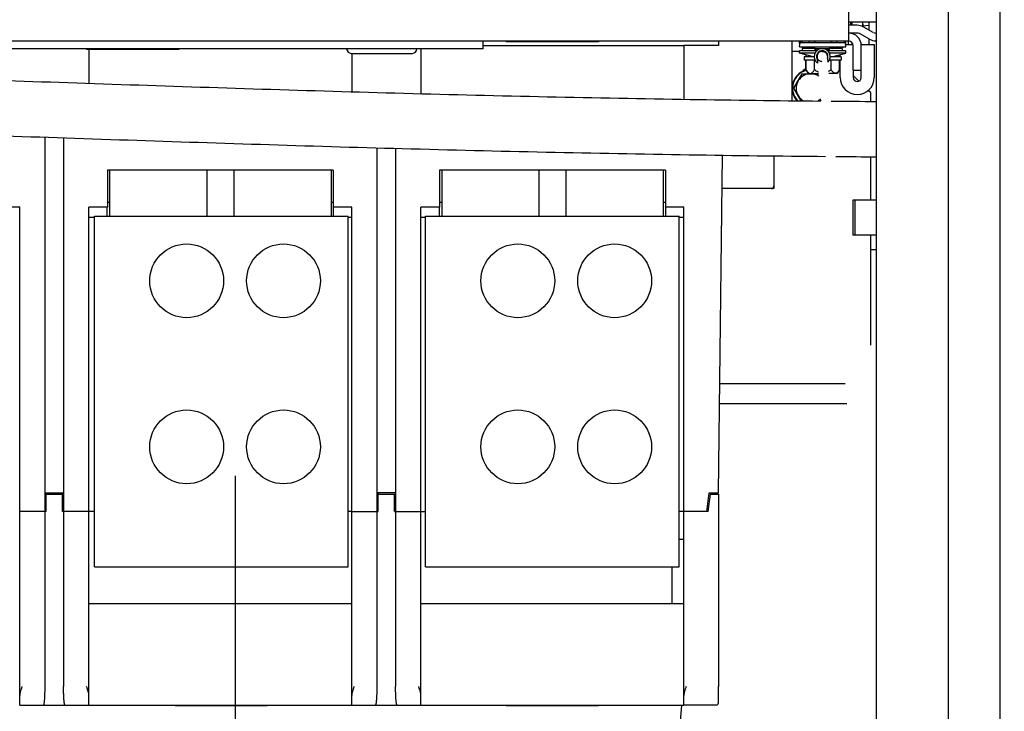
# Model space of a CAD drawing. Extents: x 5815 to 11540, y -4601 to 1411.
# Drawn here: x 7763 to 8102, y 378 to 616 of the extents above; entities that cross this region are included whole.
import ezdxf

# ---------------------------------------------------------------- set-up
doc = ezdxf.new("R2010")
doc.units = 0
doc.layers.get('0').update_dxf_attribs({"linetype": 'CONTINUOUS'})
doc.layers.add('AREA1', color=7, linetype='CONTINUOUS')
doc.dimstyles.new('ABECAD_3V', dxfattribs={"dimscale": 0, "dimtxt": 0.125, "dimasz": 0.179688, "dimexe": 0.179688, "dimexo": 0.0625, "dimgap": 0.09375, "dimtad": 0, "dimzin": 4, "dimdsep": 46, "dimtxsty": 'STANDARD', "dimcen": 0.089844, "dimadec": 0, "dimazin": 0, "dimtfac": 1.5, "dimtix": 1, "dimtofl": 0, "dimtmove": 2, "dimatfit": 3, "dimfxl": 1, "dimfrac": 2, "dimtolj": 1, "dimtzin": 4, "dimarcsym": 0})

# ---------------------------------------------------------------- blocks, each defined once
blk = doc.blocks.new('*D11')
at = {"layer": 'AREA1', "color": 0, "lineweight": -2}
for p, q in [((7722.69, 458.52), (7722.69, -186.96)), ((7837.3, 458.58), (7837.3, -186.96)), ((7662.69, -166.96), (7602.69, -166.96)), ((7897.3, -166.96), (7957.3, -166.96))]:
    blk.add_line(p, q, dxfattribs=at)
at = {"layer": 'AREA1', "color": 0}
for points in [[(7662.69, -156.96), (7662.69, -176.96), (7722.69, -166.96)], [(7897.3, -156.96), (7897.3, -176.96), (7837.3, -166.96)]]:
    blk.add_solid(points, dxfattribs=at)
at = {"layer": 'AREA1', "color": 0, "insert": (8212.3, -166.96), "char_height": 50, "attachment_point": 5}
blk.add_mtext('\\A1;114.6\\P [4.51]\\PTYP. L2/L3', dxfattribs=at)

msp = doc.modelspace()

# ---------------------------------------------------------------- linework, layer by layer
for p, q in [((8058.08, 250.51), (8058.08, 1019.51)), ((8082.72, 991.01), (8082.72, 279.01)), ((8100.58, 991.01), (8100.58, 279.01)), ((8048.5, 621.06), (8048.5, 608.28)), ((8058.08, 614.78), (8048.5, 614.78)), ((8051.42, 613.69), (8048.5, 613.69)), ((8049.08, 614.78), (8049.08, 613.69)), ((8049.73, 613.69), (8049.73, 614.78)), ((8053.26, 614.78), (8053.42, 613.52)), ((8053.42, 613.52), (8053.42, 614.78)), ((8053.42, 613.52), (8055.41, 613.77)), ((8055.41, 614.78), (8055.41, 612.1)), ((8051.42, 611.03), (8048.5, 611.03)), ((8055.71, 608.89), (8052.19, 610.83)), ((8056.99, 611.22), (8053.48, 613.16)), ((8058.08, 611.03), (8057.77, 611.03)), ((8048.5, 608.28), (7555.54, 608.28)), ((7922.74, 605.62), (7922.74, 608.28)), ((7922.74, 606.71), (7991.76, 606.71)), ((7930.65, 608.28), (7930.65, 608.03)), ((7962.4, 608.03), (7930.65, 608.03)), ((7962.4, 608.28), (7962.4, 608.03)), ((8003.68, 606.71), (7991.76, 606.71)), ((7991.76, 606.71), (7991.76, 588.23)), ((8003.68, 608.28), (8003.68, 606.71)), ((8029.08, 587.73), (8029.08, 608.28)), ((8031.57, 607.52), (8031.57, 608.28)), ((8031.74, 607.52), (8031.57, 607.52)), ((8031.73, 607.48), (8031.57, 607.52)), ((8031.58, 606.29), (8031.77, 607.78)), ((8031.77, 607.78), (8031.77, 608.28)), ((8031.84, 608.28), (8031.84, 607.78)), ((8031.84, 607.78), (8042.59, 607.78)), ((8032.34, 608.28), (8032.34, 607.78)), ((8034.84, 608.28), (8034.84, 607.78)), ((8034.88, 608.28), (8034.88, 607.78)), ((8036.61, 608.28), (8036.61, 607.78)), ((8036.86, 608.28), (8036.86, 607.78)), ((8042.32, 608.28), (8042.32, 607.78)), ((8042.59, 608.28), (8042.59, 607.78)), ((8044.32, 608.28), (8044.32, 607.78)), ((8044.32, 607.78), (8047.33, 607.78)), ((8046.9, 608.28), (8046.9, 607.78)), ((8047.33, 608.28), (8047.33, 607.78)), ((8047.39, 607.78), (8047.39, 608.28)), ((8047.58, 606.29), (8047.4, 607.78)), ((8047.43, 607.48), (8047.57, 607.52)), ((8047.57, 607.52), (8047.43, 607.52)), ((8047.48, 607.14), (8049.98, 607.14)), ((8047.57, 607.52), (8047.57, 608.28)), ((8048.47, 607.14), (8048.47, 608.28)), ((8049.73, 607.14), (8049.73, 607.64)), ((8050.1, 598.25), (8050.1, 606.68)), ((8052.84, 607.14), (8057.31, 607.14)), ((8052.84, 598.25), (8052.84, 606.68)), ((8055.41, 608.89), (8055.41, 607.14)), ((8057.31, 607.14), (8057.31, 595.71)), ((8058.08, 608.36), (8057.77, 608.36)), ((7922.74, 605.62), (7681.44, 605.62)), ((7786.21, 605.62), (7786.21, 605.36)), ((7817.96, 605.36), (7786.21, 605.36)), ((7786.99, 605.36), (7786.99, 593.73)), ((7817.96, 605.62), (7817.96, 605.36)), ((7877.29, 604.04), (7898.33, 604.04)), ((7877.46, 604.04), (7877.46, 590.83)), ((7901.29, 605.62), (7901.29, 590.17)), ((8031.58, 604.73), (8029.07, 604.73)), ((8031.55, 604.12), (8031.55, 604.88)), ((8036.88, 604.12), (8031.55, 604.12)), ((8033.82, 603.54), (8031.55, 604.12)), ((8031.56, 604.12), (8031.56, 604.88)), ((8033.82, 603.54), (8031.56, 604.12)), ((8031.57, 604.12), (8031.57, 604.88)), ((8033.82, 603.54), (8031.57, 604.12)), ((8031.58, 606.29), (8047.58, 606.29)), ((8036.21, 605.71), (8031.58, 606.29)), ((8037.07, 604.88), (8031.58, 604.88)), ((8031.58, 604.12), (8031.58, 604.88)), ((8031.58, 604.12), (8031.58, 604.88)), ((8036.4, 602.88), (8031.58, 604.12)), ((8036.41, 602.88), (8031.58, 604.12)), ((8037.01, 605.71), (8032.55, 605.71)), ((8032.55, 605.71), (8032.55, 604.89)), ((8037.03, 604.89), (8032.55, 604.89)), ((8033.22, 606.09), (8033.22, 605.71)), ((8033.82, 604.88), (8033.82, 604.89)), ((8033.82, 602.88), (8033.82, 603.54)), ((8036.58, 604.88), (8036.58, 604.89)), ((8036.58, 604.88), (8036.58, 604.89)), ((8037.01, 605.72), (8041.78, 605.72)), ((8037.01, 604.89), (8037.01, 605.72)), ((8037.54, 605.01), (8037.01, 605.72)), ((8037.3, 604.77), (8037.01, 604.91)), ((8038.06, 604.12), (8037.8, 604.12)), ((8038.08, 604.41), (8038.08, 604.41)), ((8038.08, 604.41), (8038.08, 604.41)), ((8039.69, 604.88), (8039.1, 604.88)), ((8039.59, 604.89), (8039.2, 604.89)), ((8040.72, 604.42), (8040.71, 604.41)), ((8040.71, 604.41), (8040.71, 604.41)), ((8040.99, 604.12), (8040.73, 604.12)), ((8041.25, 605.01), (8041.78, 605.72)), ((8041.49, 604.77), (8041.78, 604.91)), ((8047.58, 604.88), (8041.72, 604.88)), ((8046.24, 604.89), (8041.75, 604.89)), ((8041.78, 605.72), (8041.78, 604.89)), ((8046.24, 605.71), (8041.78, 605.71)), ((8047.58, 604.12), (8041.91, 604.12)), ((8042.58, 604.88), (8042.58, 604.89)), ((8042.76, 602.88), (8047.58, 604.12)), ((8042.96, 605.71), (8047.58, 606.29)), ((8045.37, 604.88), (8045.37, 604.89)), ((8045.37, 602.88), (8045.37, 603.55)), ((8045.63, 605.71), (8045.63, 606.05)), ((8045.63, 604.88), (8045.63, 604.89)), ((8045.63, 602.88), (8045.63, 603.61)), ((8046.24, 605.71), (8046.24, 604.89)), ((8047.58, 604.12), (8047.58, 604.88)), ((8033.2, 602.88), (8033.2, 601.74)), ((8036.89, 601.74), (8033.2, 601.74)), ((8033.21, 602.88), (8033.21, 601.74)), ((8033.22, 602.88), (8033.22, 601.74)), ((8036.62, 602.88), (8033.23, 602.88)), ((8033.23, 602.88), (8033.23, 601.74)), ((8033.23, 602.88), (8033.23, 601.74)), ((8033.8, 598.37), (8033.8, 601.74)), ((8033.81, 598.37), (8033.81, 601.74)), ((8033.81, 598.37), (8033.81, 601.74)), ((8033.82, 598.37), (8033.82, 601.74)), ((8033.83, 598.37), (8033.83, 601.74)), ((8036.73, 598.4), (8036.73, 601.74)), ((8037.62, 602.88), (8037.42, 602.88)), ((8041.37, 602.88), (8041.18, 602.88)), ((8045.93, 601.74), (8041.9, 601.74)), ((8045.93, 602.88), (8042.17, 602.88)), ((8042.48, 598.43), (8042.48, 601.74)), ((8045.63, 600.9), (8045.36, 601.17)), ((8045.38, 598.43), (8045.38, 601.74)), ((8045.63, 595.71), (8045.63, 601.74)), ((8045.93, 602.88), (8045.93, 601.74)), ((8029.65, 592.03), (8032.54, 597.03)), ((8032.54, 597.03), (8038.12, 597.03)), ((8033.8, 598.37), (8034.54, 597.16)), ((8033.81, 598.37), (8034.54, 597.16)), ((8033.81, 598.37), (8034.55, 597.16)), ((8033.82, 598.37), (8034.56, 597.16)), ((8033.83, 598.37), (8034.57, 597.16)), ((8034.54, 597.16), (8038.11, 597.16)), ((8044.6, 597.16), (8041.67, 597.16)), ((8045.38, 598.43), (8044.6, 597.16)), ((8050.1, 598.25), (8052.84, 598.25)), ((8050.1, 598.25), (8050.1, 595.71)), ((8052.84, 595.71), (8052.84, 598.25)), ((8052.06, 594.47), (8050.1, 596.43)), ((8032.15, 587.7), (8029.65, 592.03)), ((8056.08, 590.45), (8055.25, 591.28)), ((8055.41, 591.42), (8055.41, 591.12)), ((8056.08, 587.51), (8056.08, 590.45)), ((8038.89, 588.02), (8038.67, 587.64)), ((7771.9, 386.03), (7771.9, 575.19)), ((7778.25, 574.97), (7778.25, 386.03)), ((7886.2, 386.03), (7886.2, 571.52)), ((7892.55, 571.35), (7892.55, 386.03)), ((8003.68, 452.71), (8005.08, 568.98)), ((8022.72, 568.75), (8022.72, 558.27)), ((8056.08, 553.55), (8056.08, 568.46)), ((7793.34, 563.83), (7793.34, 551.13)), ((7871.11, 563.83), (7793.34, 563.83)), ((7794.13, 563.83), (7794.13, 547.96)), ((7827.57, 563.83), (7827.57, 547.96)), ((7836.88, 563.83), (7836.88, 547.96)), ((7870.33, 563.83), (7870.33, 547.96)), ((7871.11, 563.83), (7871.11, 551.13)), ((7907.64, 563.83), (7907.64, 551.13)), ((7985.41, 563.83), (7907.64, 563.83)), ((7908.43, 563.83), (7908.43, 547.96)), ((7941.87, 563.83), (7941.87, 547.96)), ((7951.18, 563.83), (7951.18, 547.96)), ((7984.63, 563.83), (7984.63, 547.96)), ((7985.41, 563.83), (7985.41, 551.13)), ((8022.72, 557.48), (8004.94, 557.48)), ((8022.72, 558.25), (8022.72, 557.48)), ((7793.34, 552.78), (7794.13, 552.78)), ((7870.33, 552.78), (7871.11, 552.78)), ((7907.64, 552.78), (7908.43, 552.78)), ((7984.63, 552.78), (7985.41, 552.78)), ((8058.08, 553.55), (8049.91, 553.55)), ((8049.91, 553.55), (8049.91, 541.48)), ((8050.58, 553.55), (8050.58, 541.48)), ((7763.16, 551.13), (7756.8, 551.13)), ((7763.16, 379.68), (7763.16, 551.13)), ((7786.99, 379.68), (7786.99, 551.13)), ((7793.34, 551.13), (7786.99, 551.13)), ((7793.33, 547.96), (7793.33, 551.13)), ((7871.1, 551.13), (7871.1, 547.96)), ((7877.46, 551.13), (7871.11, 551.13)), ((7877.46, 379.68), (7877.46, 551.13)), ((7901.29, 379.68), (7901.29, 551.13)), ((7907.64, 551.13), (7901.29, 551.13)), ((7907.63, 547.96), (7907.63, 551.13)), ((7991.76, 551.13), (7985.4, 551.13)), ((7985.4, 551.13), (7985.4, 547.96)), ((7991.76, 379.68), (7991.76, 551.13)), ((7788.88, 547.55), (7786.99, 547.55)), ((7788.88, 427.31), (7788.88, 547.96)), ((7788.88, 547.96), (7876.19, 547.96)), ((7876.19, 427.31), (7876.19, 547.96)), ((7877.46, 547.55), (7876.19, 547.55)), ((7902.87, 547.55), (7901.29, 547.55)), ((7902.87, 427.31), (7902.87, 547.96)), ((7902.87, 547.96), (7990.19, 547.96)), ((7990.19, 427.31), (7990.19, 547.96)), ((7991.76, 547.55), (7990.19, 547.55)), ((8058.08, 541.48), (8049.91, 541.48)), ((8056.08, 503.55), (8056.08, 541.48)), ((8056.08, 536.49), (8058.08, 536.49)), ((8004.13, 490.43), (8047.27, 490.43)), ((8047.87, 483.36), (8004.05, 483.36)), ((7771.9, 452.71), (7778.25, 452.71)), ((7771.9, 452.3), (7778.25, 452.3)), ((7772.31, 446.36), (7772.31, 452.3)), ((7777.85, 446.36), (7777.85, 452.3)), ((7778.24, 452.3), (7778.24, 452.71)), ((7778.25, 452.3), (7778.25, 452.71)), ((7892.55, 452.71), (7886.2, 452.71)), ((7886.2, 452.3), (7892.55, 452.3)), ((7886.54, 452.3), (7886.54, 452.71)), ((7886.61, 446.36), (7886.61, 452.3)), ((7892.15, 446.36), (7892.15, 452.3)), ((7892.54, 452.71), (7892.54, 452.3)), ((7892.55, 452.3), (7892.55, 452.71)), ((7999.71, 446.36), (8000.5, 452.71)), ((8000.12, 446.36), (8000.91, 452.3)), ((8000.5, 452.71), (8003.68, 452.71)), ((8000.91, 452.3), (8003.68, 452.3)), ((8003.68, 452.3), (8003.68, 386.03)), ((7772.31, 446.36), (7763.16, 446.36)), ((7778.25, 446.36), (7777.85, 446.36)), ((7788.88, 446.36), (7778.25, 446.36)), ((7877.46, 446.36), (7876.19, 446.36)), ((7877.46, 446.36), (7886.61, 446.36)), ((7892.15, 446.36), (7902.87, 446.36)), ((7991.76, 446.36), (7990.19, 446.36)), ((8000.12, 446.36), (7991.76, 446.36)), ((7990.19, 436.83), (7991.76, 436.83)), ((7788.88, 427.31), (7876.19, 427.31)), ((7902.87, 427.31), (7990.19, 427.31)), ((7987.8, 414.61), (7987.8, 427.31)), ((7786.99, 414.61), (7877.46, 414.61)), ((7901.29, 414.61), (7991.76, 414.61)), ((8003.68, 380.47), (8003.68, 386.03)), ((7763.16, 379.68), (7877.46, 379.68)), ((7816.65, 379.68), (7816.65, 379.43)), ((7848.4, 379.68), (7848.4, 379.43)), ((7877.46, 379.68), (7991.76, 379.68)), ((7930.64, 379.68), (7930.64, 379.43)), ((7962.39, 379.68), (7962.39, 379.43)), ((7990.97, 379.68), (7989.81, 366.43)), ((8002.89, 379.68), (7991.76, 379.68)), ((7848.4, 379.43), (7816.65, 379.43)), ((7962.39, 379.43), (7930.64, 379.43))]:
    msp.add_line(p, q)
for centre in [(7820.63, 525.73), (7853.97, 525.73), (7934.62, 525.73), (7967.96, 525.73), (7820.63, 468.58), (7853.97, 468.58), (7934.62, 468.58), (7967.96, 468.58)]:
    msp.add_circle(centre, 12.7)
for centre, radius, start, end in [((8051.42, 609.43), 4.27, 61.1468, 90), ((8048.5, 606.68), 4.34, 0, 90), ((8051.42, 609.43), 1.6, 61.1468, 90), ((8057.77, 612.63), 1.6, 241.1468, 270), ((8048.5, 606.68), 1.6, 0, 90), ((8057.77, 612.63), 4.27, 241.1468, 270), ((7877.29, 605.62), 1.58, 180, 270), ((7898.33, 605.62), 1.58, 270, 0), ((8039.39, 602.94), 2.78, 314.7697, 235.078), ((8039.39, 602.94), 1.98, 339.0567, 210.7392), ((8039.39, 602.94), 1.78, 4.9042, 184.9042), ((8039.39, 602.94), 1.97, 48.1897, 131.8103), ((8035.43, 592.03), 6.41, 103.9895, 172.2688), ((8035.43, 592.03), 6.25, 103.5296, 223.6833), ((8035.43, 592.03), 5, 56.4293, 240.4213), ((8035.43, 595.6), 3.57, 116.8003, 142.169), ((8051.47, 595.71), 5.84, 180, 0), ((8051.47, 595.71), 1.37, 180, 0), ((8035.43, 592.03), 6.41, 187.7312, 222.2747), ((8035.43, 592.03), 5, 298.5527, 313.3721), ((8021.93, 558.27), 0.787, 270, 0), ((8002.89, 380.47), 0.787, 270, 0)]:
    msp.add_arc(centre, radius, start, end)
for points in [[(8031.84, 607.78), (8031.82, 607.78), (8031.8, 607.78), (8031.78, 607.78)], [(8047.33, 607.78), (8047.35, 607.78), (8047.37, 607.78), (8047.39, 607.78)], [(8033.86, 598.27), (8033.84, 598.3), (8033.82, 598.34), (8033.8, 598.37)], [(8033.86, 598.29), (8033.84, 598.32), (8033.82, 598.34), (8033.81, 598.37)], [(8033.96, 598.14), (8033.91, 598.21), (8033.86, 598.29), (8033.81, 598.37)], [(8033.89, 598.27), (8033.87, 598.3), (8033.84, 598.34), (8033.82, 598.37)], [(8034.01, 598.06), (8033.96, 598.13), (8033.91, 598.21), (8033.86, 598.29)], [(8033.91, 598.19), (8033.9, 598.22), (8033.88, 598.24), (8033.86, 598.27)], [(8034.03, 598.04), (8034.01, 598.07), (8033.98, 598.1), (8033.96, 598.14)], [(8042.5, 587.6, 784.71), (8047.68, 587.56, 784.07), (8052.87, 587.52, 783.5), (8058.08, 587.49, 783.02)], [(8044.13, 568.54, 784.49), (8048.77, 568.5, 783.94), (8053.42, 568.47, 783.44), (8058.07, 568.44, 783.01)]]:
    msp.add_open_spline(points, degree=3)
for points, knots in [([(8042.59, 607.78), (8042.79, 607.78), (8043.19, 607.78), (8043.77, 607.78), (8044.14, 607.78), (8044.32, 607.78)], [0, 0, 0, 0, 0.60456, 1.183257, 1.732051, 1.732051, 1.732051, 1.732051]), ([(8039.39, 604.72, 976.85), (8039.57, 604.72, 976.85), (8039.9, 604.67, 976.85), (8040.37, 604.45, 976.85), (8040.7, 604.17, 976.86), (8040.9, 603.89, 976.86), (8040.99, 603.72, 976.86), (8041.04, 603.6, 976.86), (8041.08, 603.51, 976.86), (8041.1, 603.43, 976.86), (8041.12, 603.36, 976.86), (8041.13, 603.32, 976.86), (8041.14, 603.28, 976.86), (8041.14, 603.25, 976.86), (8041.15, 603.23, 976.86), (8041.15, 603.2, 976.86), (8041.15, 603.19, 976.86), (8041.16, 603.17, 976.86), (8041.16, 603.16, 976.86), (8041.16, 603.15, 976.87), (8041.16, 603.14, 976.87), (8041.16, 603.13, 976.87), (8041.16, 603.13, 976.87), (8041.16, 603.12, 976.88), (8041.16, 603.12, 976.88), (8041.16, 603.11, 976.88), (8041.16, 603.11, 976.89), (8041.16, 603.11, 976.89), (8041.16, 603.11, 976.9), (8041.16, 603.11, 976.9), (8041.16, 603.1, 976.91), (8041.16, 603.1, 976.91), (8041.17, 603.1, 976.92), (8041.17, 603.1, 976.93), (8041.17, 603.1, 976.94), (8041.17, 603.1, 976.95), (8041.17, 603.1, 976.96), (8041.17, 603.1, 976.97), (8041.17, 603.1, 976.99), (8041.17, 603.09, 977.01), (8041.17, 603.09, 977.03), (8041.17, 603.09, 977.04), (8041.17, 603.09, 977.06), (8041.17, 603.09, 977.08), (8041.17, 603.09, 977.1), (8041.17, 603.09, 977.13), (8041.17, 603.09, 977.16), (8041.17, 603.09, 977.2), (8041.17, 603.09, 977.23), (8041.17, 603.09, 977.26), (8041.17, 603.08, 977.3), (8041.17, 603.08, 977.33), (8041.17, 603.08, 977.36), (8041.17, 603.08, 977.41), (8041.17, 603.08, 977.46), (8041.17, 603.07, 977.53), (8041.17, 603.07, 977.6), (8041.17, 603.06, 977.66), (8041.17, 603.06, 977.73), (8041.17, 603.06, 977.8), (8041.17, 603.05, 977.86), (8041.17, 603.04, 977.95), (8041.17, 603.03, 978.06), (8041.17, 603.02, 978.19), (8041.17, 603, 978.32), (8041.18, 602.99, 978.45), (8041.18, 602.97, 978.58), (8041.18, 602.95, 978.7), (8041.18, 602.93, 978.83), (8041.18, 602.91, 978.96), (8041.18, 602.88, 979.08), (8041.19, 602.85, 979.25), (8041.19, 602.8, 979.45), (8041.19, 602.77, 979.62), (8041.2, 602.74, 979.7)], [0, 0, 0, 0, 0.539479, 0.973604, 1.525033, 1.824081, 2.001932, 2.117663, 2.198347, 2.302818, 2.367247, 2.410846, 2.442278, 2.465999, 2.499412, 2.521817, 2.537891, 2.549994, 2.567045, 2.578546, 2.586909, 2.593344, 2.598531, 2.602878, 2.609991, 2.615894, 2.621151, 2.626048, 2.630734, 2.63529, 2.639764, 2.648564, 2.657258, 2.665896, 2.6745, 2.683084, 2.691654, 2.708766, 2.725852, 2.742919, 2.759971, 2.777009, 2.794035, 2.811048, 2.828049, 2.862016, 2.895939, 2.929817, 2.963652, 2.997444, 3.031193, 3.064899, 3.098564, 3.132187, 3.199309, 3.266269, 3.333068, 3.39971, 3.466196, 3.532529, 3.598711, 3.664745, 3.796376, 3.92744, 4.057957, 4.187944, 4.31742, 4.446402, 4.574908, 4.702957, 4.830566, 4.957752, 5.210925, 5.462618, 5.462618, 5.462618, 5.462618]), ([(8039.39, 601.16, 976.85), (8039.21, 601.16, 976.85), (8038.89, 601.21, 976.85), (8038.42, 601.42, 976.85), (8038.09, 601.71, 976.86), (8037.89, 601.98, 976.86), (8037.79, 602.16, 976.86), (8037.74, 602.27, 976.86), (8037.71, 602.37, 976.86), (8037.69, 602.45, 976.86), (8037.67, 602.52, 976.86), (8037.66, 602.56, 976.86), (8037.65, 602.59, 976.86), (8037.64, 602.62, 976.86), (8037.64, 602.65, 976.86), (8037.64, 602.67, 976.86), (8037.63, 602.69, 976.86), (8037.63, 602.7, 976.86), (8037.63, 602.72, 976.86), (8037.63, 602.73, 976.87), (8037.63, 602.74, 976.87), (8037.63, 602.74, 976.87), (8037.63, 602.75, 976.87), (8037.63, 602.75, 976.88), (8037.63, 602.76, 976.88), (8037.63, 602.76, 976.88), (8037.62, 602.77, 976.89), (8037.62, 602.77, 976.89), (8037.62, 602.77, 976.9), (8037.62, 602.77, 976.9), (8037.62, 602.77, 976.91), (8037.62, 602.77, 976.91), (8037.62, 602.78, 976.92), (8037.62, 602.78, 976.93), (8037.62, 602.78, 976.94), (8037.62, 602.78, 976.95), (8037.62, 602.78, 976.96), (8037.62, 602.78, 976.97), (8037.62, 602.78, 976.99), (8037.62, 602.78, 977.01), (8037.62, 602.78, 977.03), (8037.62, 602.78, 977.04), (8037.62, 602.78, 977.06), (8037.62, 602.78, 977.08), (8037.62, 602.78, 977.1), (8037.62, 602.78, 977.13), (8037.62, 602.78, 977.16), (8037.62, 602.78, 977.2), (8037.62, 602.78, 977.23), (8037.62, 602.78, 977.26), (8037.62, 602.78, 977.3), (8037.62, 602.78, 977.33), (8037.62, 602.77, 977.36), (8037.62, 602.77, 977.41), (8037.62, 602.77, 977.46), (8037.62, 602.77, 977.53), (8037.62, 602.76, 977.6), (8037.63, 602.76, 977.66), (8037.63, 602.75, 977.73), (8037.63, 602.75, 977.8), (8037.63, 602.74, 977.86), (8037.63, 602.74, 977.95), (8037.63, 602.73, 978.06), (8037.63, 602.71, 978.19), (8037.63, 602.7, 978.32), (8037.63, 602.68, 978.45), (8037.63, 602.66, 978.58), (8037.63, 602.65, 978.66), (8037.64, 602.64, 978.7)], [0, 0, 0, 0, 0.539479, 0.973604, 1.525033, 1.824081, 2.001932, 2.117663, 2.198346, 2.302818, 2.367246, 2.410845, 2.442276, 2.465998, 2.499409, 2.521814, 2.537886, 2.549988, 2.567036, 2.578533, 2.586891, 2.593321, 2.598503, 2.602843, 2.609944, 2.615833, 2.621078, 2.625963, 2.630638, 2.635183, 2.639647, 2.648431, 2.657109, 2.665733, 2.674325, 2.682898, 2.691458, 2.708552, 2.725622, 2.742676, 2.759716, 2.776743, 2.793758, 2.810762, 2.827754, 2.861706, 2.895615, 2.929481, 2.963305, 2.997086, 3.030826, 3.064523, 3.09818, 3.131795, 3.198904, 3.265851, 3.332639, 3.399271, 3.465747, 3.532071, 3.598245, 3.664272, 3.795889, 3.926941, 4.057446, 4.187423, 4.316889, 4.445862, 4.445862, 4.445862, 4.445862]), ([(8037.64, 602.64, 978.7), (8037.64, 602.64, 978.75), (8037.64, 602.62, 978.83), (8037.64, 602.6, 978.96), (8037.64, 602.58, 979.08), (8037.64, 602.54, 979.25), (8037.65, 602.5, 979.45), (8037.65, 602.44, 979.7), (8037.66, 602.38, 979.94), (8037.66, 602.31, 980.18), (8037.67, 602.23, 980.42), (8037.68, 602.15, 980.65), (8037.68, 602.07, 980.88), (8037.69, 601.99, 981.07), (8037.7, 601.95, 981.19), (8037.7, 601.93, 981.22)], [0, 0, 0, 0, 0.128498, 0.256539, 0.384141, 0.511321, 0.76448, 1.016162, 1.266503, 1.515637, 1.763698, 2.010814, 2.257115, 2.502723, 2.625735, 2.625735, 2.625735, 2.625735]), ([(8037.7, 601.93, 981.22), (8037.7, 601.91, 981.26), (8037.7, 601.83, 981.45), (8037.72, 601.68, 981.78), (8037.74, 601.46, 982.21), (8037.76, 601.22, 982.64), (8037.78, 600.96, 983.05), (8037.8, 600.77, 983.33), (8037.81, 600.67, 983.46), (8037.81, 600.66, 983.47)], [0, 0, 0, 0, 0.122029, 0.610826, 1.098705, 1.586507, 2.075008, 2.564921, 2.586218, 2.586218, 2.586218, 2.586218]), ([(8041.2, 602.74, 979.7), (8041.2, 602.72, 979.78), (8041.2, 602.68, 979.94), (8041.21, 602.61, 980.18), (8041.21, 602.54, 980.42), (8041.22, 602.46, 980.65), (8041.23, 602.37, 980.88), (8041.23, 602.3, 981.07), (8041.24, 602.25, 981.19), (8041.24, 602.23, 981.23)], [0, 0, 0, 0, 0.250351, 0.499495, 0.747564, 0.994689, 1.240998, 1.486613, 1.6121, 1.6121, 1.6121, 1.6121]), ([(8041.24, 602.23, 981.23), (8041.24, 602.22, 981.26), (8041.25, 602.14, 981.45), (8041.26, 601.99, 981.78), (8041.28, 601.76, 982.21), (8041.3, 601.52, 982.64), (8041.32, 601.26, 983.05), (8041.34, 601.07, 983.32), (8041.35, 600.97, 983.46), (8041.35, 600.97, 983.47)], [0, 0, 0, 0, 0.119561, 0.60837, 1.096261, 1.584072, 2.072583, 2.562503, 2.580229, 2.580229, 2.580229, 2.580229]), ([(7637.99, 598.75, 700.11), (7653.42, 598.39, 728.17), (7702.39, 596.68, 775.89), (7796.67, 593.36, 809.78), (7896.43, 590.12, 806.13), (7976.17, 588.38, 794.77), (8023.88, 587.77, 787.08), (8038.92, 587.63, 785.15)], [0, 0, 0, 0, 96.069759, 195.536, 292.830624, 392.223066, 437.720283, 437.720283, 437.720283, 437.720283]), ([(8034.98, 597.16), (8034.89, 597.2), (8034.69, 597.31), (8034.41, 597.56), (8034.12, 597.92), (8033.93, 598.21), (8033.83, 598.37)], [0, 0, 0, 0, 0.298941, 0.66689, 1.127929, 1.693926, 1.693926, 1.693926, 1.693926]), ([(8036.73, 598.4), (8036.63, 598.24), (8036.43, 597.94), (8036.13, 597.57), (8035.85, 597.31), (8035.65, 597.2), (8035.56, 597.16)], [0, 0, 0, 0, 0.579969, 1.051586, 1.426807, 1.730534, 1.730534, 1.730534, 1.730534]), ([(8038.07, 597.53), (8038.04, 597.54), (8037.8, 597.66), (8037.33, 597.94), (8036.93, 598.24), (8036.73, 598.4)], [0, 0, 0, 0, 0.109579, 0.807971, 1.607193, 1.607193, 1.607193, 1.607193]), ([(8042.48, 598.43), (8042.27, 598.26), (8041.99, 598.05), (8041.69, 597.86), (8041.62, 597.82)], [0, 0, 0, 0, 0.81379, 1.057219, 1.057219, 1.057219, 1.057219]), ([(8043.93, 597.16), (8043.86, 597.16), (8043.7, 597.19), (8043.47, 597.29), (8043.24, 597.46), (8042.99, 597.71), (8042.73, 598.04), (8042.57, 598.29), (8042.48, 598.43)], [0, 0, 0, 0, 0.219444, 0.460507, 0.744069, 1.087778, 1.504378, 2.00054, 2.00054, 2.00054, 2.00054]), ([(8045.38, 598.43), (8045.28, 598.27), (8045.08, 597.97), (8044.78, 597.6), (8044.49, 597.35), (8044.21, 597.2), (8044.02, 597.16), (8043.93, 597.16)], [0, 0, 0, 0, 0.585576, 1.05848, 1.432473, 1.734525, 1.999537, 1.999537, 1.999537, 1.999537]), ([(7637.54, 579.71, 700.11), (7652.78, 579.35, 728.21), (7701.79, 577.64, 775.93), (7796.05, 574.32, 809.78), (7895.95, 571.08, 806.12), (7976.44, 569.32, 794.68), (8024.87, 568.7, 786.89), (8040.56, 568.57, 784.93)], [0, 0, 0, 0, 95.920124, 195.408994, 292.831213, 392.439526, 439.884975, 439.884975, 439.884975, 439.884975]), ([(7763.95, 386.03), (7763.91, 385.9), (7763.82, 385.64), (7763.68, 385.26), (7763.55, 384.87), (7763.43, 384.48), (7763.33, 384.1), (7763.24, 383.72), (7763.18, 383.34), (7763.16, 383.09), (7763.16, 382.97)], [0, 0, 0, 0, 0.411566, 0.822805, 1.231594, 1.635951, 2.034029, 2.424111, 2.804753, 3.17505, 3.17505, 3.17505, 3.17505]), ([(7771.38, 379.68), (7771.4, 379.68), (7771.44, 379.72), (7771.48, 379.8), (7771.53, 379.94), (7771.57, 380.13), (7771.62, 380.37), (7771.66, 380.65), (7771.7, 380.98), (7771.73, 381.36), (7771.77, 381.77), (7771.8, 382.22), (7771.83, 382.7), (7771.85, 383.21), (7771.87, 383.75), (7771.88, 384.3), (7771.89, 384.87), (7771.9, 385.45), (7771.9, 385.84), (7771.9, 386.03)], [0, 0, 0, 0, 0.05565, 0.150202, 0.293014, 0.48573, 0.727379, 1.016828, 1.351209, 1.728592, 2.144898, 2.597681, 3.081994, 3.59492, 4.130987, 4.68676, 5.256641, 5.836589, 6.421263, 6.421263, 6.421263, 6.421263]), ([(7778.78, 379.68), (7778.76, 379.68), (7778.71, 379.72), (7778.67, 379.8), (7778.63, 379.94), (7778.58, 380.13), (7778.54, 380.37), (7778.5, 380.65), (7778.46, 380.98), (7778.42, 381.36), (7778.39, 381.77), (7778.36, 382.22), (7778.33, 382.7), (7778.31, 383.21), (7778.29, 383.75), (7778.27, 384.3), (7778.26, 384.87), (7778.25, 385.45), (7778.25, 385.84), (7778.25, 386.03)], [0, 0, 0, 0, 0.055616, 0.150149, 0.292949, 0.485656, 0.727298, 1.016742, 1.35112, 1.7285, 2.144803, 2.597585, 3.081896, 3.594822, 4.130888, 4.686661, 5.256542, 5.83649, 6.421164, 6.421164, 6.421164, 6.421164]), ([(7786.99, 382.97), (7786.99, 383.09), (7786.97, 383.34), (7786.91, 383.72), (7786.82, 384.1), (7786.72, 384.48), (7786.6, 384.87), (7786.47, 385.26), (7786.34, 385.64), (7786.25, 385.9), (7786.2, 386.03)], [0, 0, 0, 0, 0.370246, 0.750886, 1.140967, 1.539043, 1.943398, 2.352186, 2.763424, 3.17499, 3.17499, 3.17499, 3.17499]), ([(7878.25, 386.03), (7878.21, 385.9), (7878.12, 385.64), (7877.98, 385.26), (7877.85, 384.87), (7877.73, 384.48), (7877.63, 384.1), (7877.54, 383.72), (7877.48, 383.34), (7877.46, 383.09), (7877.46, 382.97)], [0, 0, 0, 0, 0.411566, 0.822805, 1.231594, 1.635951, 2.034029, 2.424111, 2.804753, 3.17505, 3.17505, 3.17505, 3.17505]), ([(7885.68, 379.68), (7885.7, 379.68), (7885.74, 379.72), (7885.78, 379.8), (7885.83, 379.94), (7885.87, 380.13), (7885.92, 380.37), (7885.96, 380.65), (7886, 380.98), (7886.03, 381.36), (7886.07, 381.77), (7886.1, 382.22), (7886.13, 382.7), (7886.15, 383.21), (7886.17, 383.75), (7886.18, 384.3), (7886.19, 384.87), (7886.2, 385.45), (7886.2, 385.84), (7886.2, 386.03)], [0, 0, 0, 0, 0.05565, 0.150202, 0.293014, 0.48573, 0.727379, 1.016828, 1.351209, 1.728592, 2.144898, 2.597681, 3.081994, 3.59492, 4.130987, 4.68676, 5.256641, 5.836589, 6.421263, 6.421263, 6.421263, 6.421263]), ([(7893.08, 379.68), (7893.06, 379.68), (7893.01, 379.72), (7892.97, 379.8), (7892.93, 379.94), (7892.88, 380.13), (7892.84, 380.37), (7892.8, 380.65), (7892.76, 380.98), (7892.72, 381.36), (7892.69, 381.77), (7892.66, 382.22), (7892.63, 382.7), (7892.61, 383.21), (7892.59, 383.75), (7892.57, 384.3), (7892.56, 384.87), (7892.55, 385.45), (7892.55, 385.84), (7892.55, 386.03)], [0, 0, 0, 0, 0.055616, 0.150149, 0.292949, 0.485656, 0.727298, 1.016742, 1.35112, 1.7285, 2.144803, 2.597585, 3.081896, 3.594822, 4.130888, 4.686661, 5.256542, 5.83649, 6.421164, 6.421164, 6.421164, 6.421164]), ([(7901.29, 382.97), (7901.29, 383.09), (7901.27, 383.34), (7901.21, 383.72), (7901.12, 384.1), (7901.02, 384.48), (7900.9, 384.87), (7900.77, 385.26), (7900.64, 385.64), (7900.55, 385.9), (7900.5, 386.03)], [0, 0, 0, 0, 0.370246, 0.750886, 1.140967, 1.539043, 1.943398, 2.352186, 2.763424, 3.17499, 3.17499, 3.17499, 3.17499]), ([(7992.55, 386.03), (7992.51, 385.9), (7992.42, 385.64), (7992.28, 385.26), (7992.15, 384.87), (7992.03, 384.48), (7991.93, 384.1), (7991.84, 383.72), (7991.78, 383.34), (7991.76, 383.09), (7991.76, 382.97)], [0, 0, 0, 0, 0.411566, 0.822805, 1.231594, 1.635951, 2.034029, 2.424111, 2.804753, 3.17505, 3.17505, 3.17505, 3.17505])]:
    msp.add_open_spline(points, degree=3, knots=knots)

# ---------------------------------------------------------------- dimensions: what is measured, and where the dimension line sits
at = {"layer": 'AREA1'}
dim = msp.add_linear_dim(base=(7837.3, -166.96), p1=(7722.69, 468.52), p2=(7837.3, 468.58), text='<>\\PTYP. L2/L3', dimstyle='ABECAD_3V', override={"dimscale": 1, "dimtxt": 50, "dimasz": 60, "dimexe": 20, "dimexo": 10, "dimgap": 30, "dimdec": 1, "dimzin": 0, "dimpost": '\\X', "dimtmove": 0}, dxfattribs=at)
dim.commit()
dim.dimension.update_dxf_attribs({"geometry": '*D11', "text_midpoint": (8212.3, -166.96), "dimtype": 160})

doc.saveas('drawing.dxf')
